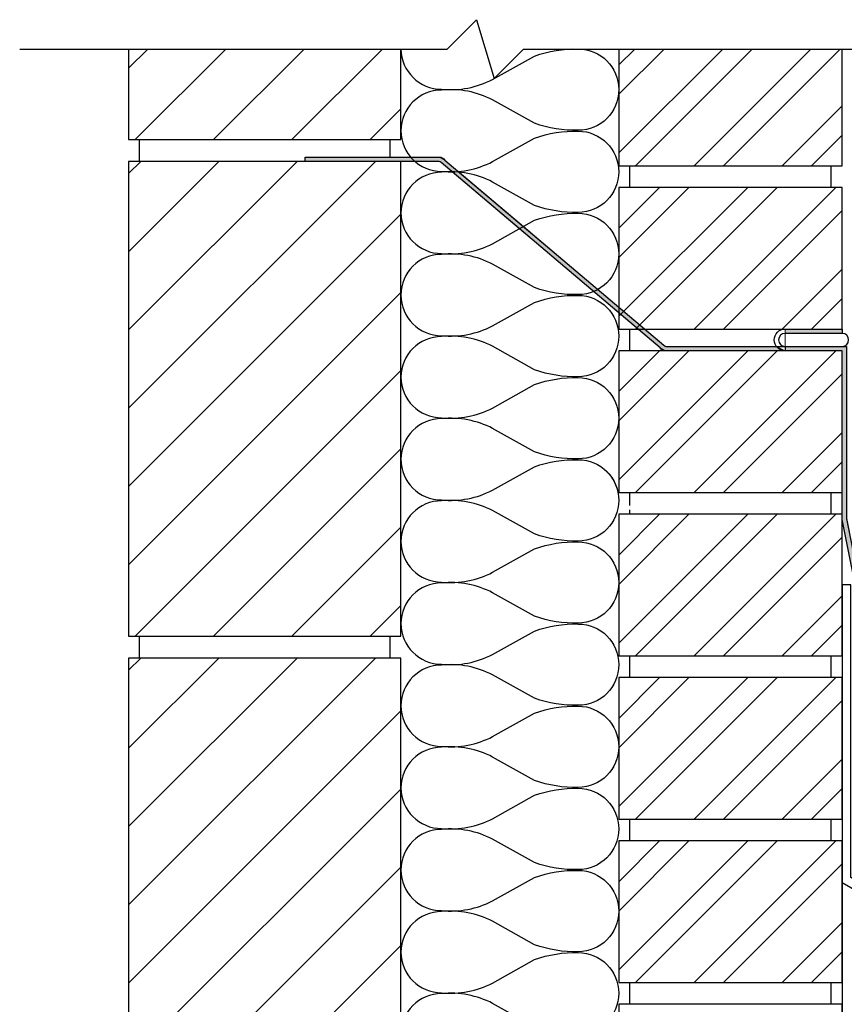
# Model space of a CAD drawing. Units: inches. Extents: x -700 to 948, y -583 to 838.
# Drawn here: x -700 to -322, y 386 to 838 of the extents above; entities that cross this region are included whole.
import ezdxf

# ---------------------------------------------------------------- set-up
doc = ezdxf.new("R2010")
doc.units = ezdxf.units.IN
doc.header["$MEASUREMENT"] = 0
doc.layers.add('Application', color=7, linetype='Continuous')

# ---------------------------------------------------------------- blocks, each defined once
blk = doc.blocks.new('block 16')
at = {"layer": 'Application', "lineweight": 0}
for points in [[(-650.03, 544.95), (-650.03, 326.96), (-525.03, 326.96), (-525.03, 544.95), (-650.03, 544.95)], [(-650.03, 539.42), (-644.5, 544.95)], [(-650.03, 503.5), (-608.58, 544.95)], [(-650.03, 467.58), (-572.65, 544.95)], [(-650.03, 431.66), (-536.73, 544.95)], [(-650.03, 395.74), (-525.03, 520.74)], [(-650.03, 359.81), (-525.03, 484.81)], [(-646.96, 326.96), (-525.03, 448.89)], [(-611.04, 326.96), (-525.03, 412.97)], [(-575.12, 326.96), (-525.03, 377.05)], [(-539.2, 326.96), (-525.03, 341.13)]]:
    blk.add_lwpolyline(points, dxfattribs=at)
blk = doc.blocks.new('block 17')
at = {"layer": 'Application', "color": 3, "lineweight": 25, "true_color": 0x00ff00}
blk.add_lwpolyline([(-650.03, 544.95), (-650.03, 326.96), (-525.03, 326.96), (-525.03, 544.95), (-650.03, 544.95)], dxfattribs=at)
blk = doc.blocks.new('block 18')
at = {"layer": 'Application', "color": 3, "lineweight": 25, "true_color": 0x00ff00}
blk.add_lwpolyline([(-645.03, 544.95), (-645.03, 554.95)], dxfattribs=at)
blk = doc.blocks.new('block 19')
at = {"layer": 'Application', "color": 3, "lineweight": 25, "true_color": 0x00ff00}
blk.add_lwpolyline([(-530.03, 544.95), (-530.03, 554.95)], dxfattribs=at)
blk = doc.blocks.new('block 20')
at = {"layer": 'Application', "lineweight": 0}
for points in [[(-650.03, 772.94), (-650.03, 554.95), (-525.03, 554.95), (-525.03, 772.94), (-650.03, 772.94)], [(-650.03, 767.41), (-644.5, 772.94)], [(-650.03, 731.49), (-608.58, 772.94)], [(-650.03, 695.57), (-572.65, 772.94)], [(-650.03, 659.65), (-536.73, 772.94)], [(-650.03, 623.73), (-525.03, 748.73)], [(-650.03, 587.8), (-525.03, 712.8)], [(-646.96, 554.95), (-525.03, 676.88)], [(-611.04, 554.95), (-525.03, 640.96)], [(-575.12, 554.95), (-525.03, 605.04)], [(-539.2, 554.95), (-525.03, 569.12)]]:
    blk.add_lwpolyline(points, dxfattribs=at)
blk = doc.blocks.new('block 21')
at = {"layer": 'Application', "color": 3, "lineweight": 25, "true_color": 0x00ff00}
blk.add_lwpolyline([(-650.03, 772.94), (-650.03, 554.95), (-525.03, 554.95), (-525.03, 772.94), (-650.03, 772.94)], dxfattribs=at)
blk = doc.blocks.new('block 22')
at = {"layer": 'Application', "color": 3, "lineweight": 25, "true_color": 0x00ff00}
blk.add_lwpolyline([(-645.03, 772.94), (-645.03, 782.94)], dxfattribs=at)
blk = doc.blocks.new('block 23')
at = {"layer": 'Application', "color": 3, "lineweight": 25, "true_color": 0x00ff00}
blk.add_lwpolyline([(-530.03, 774.94), (-530.03, 782.94)], dxfattribs=at)
blk = doc.blocks.new('block 24')
at = {"layer": 'Application', "lineweight": 0}
for points in [[(-525.03, 824.54), (-650.03, 824.54), (-650.03, 782.94), (-525.03, 782.94), (-525.03, 824.54), (-525.03, 824.54)], [(-650.03, 815.8), (-641.29, 824.54)], [(-646.96, 782.94), (-605.37, 824.54)], [(-611.04, 782.94), (-569.45, 824.54)], [(-575.12, 782.94), (-533.53, 824.54)], [(-539.2, 782.94), (-525.03, 797.11)]]:
    blk.add_lwpolyline(points, dxfattribs=at)
blk = doc.blocks.new('block 25')
at = {"layer": 'Application', "color": 3, "lineweight": 25, "true_color": 0x00ff00}
blk.add_lwpolyline([(-650.03, 824.54), (-650.03, 782.94), (-525.03, 782.94), (-525.03, 824.54)], dxfattribs=at)
blk = doc.blocks.new('block 42')
at = {"layer": 'Application', "color": 3, "lineweight": 25, "true_color": 0x00ff00}
blk.add_lwpolyline([(-322.53, 385.98), (-425.03, 385.98), (-425.03, 320.98), (-322.53, 320.98), (-322.53, 385.98)], dxfattribs=at)
blk = doc.blocks.new('block 44')
at = {"layer": 'Application', "lineweight": 0}
for points in [[(-425.03, 460.98), (-425.03, 395.98), (-322.53, 395.98), (-322.53, 460.98), (-425.03, 460.98)], [(-425.03, 442.24), (-406.29, 460.98)], [(-425.03, 401.83), (-365.88, 460.98)], [(-425.03, 428.77), (-392.82, 460.98)], [(-417.41, 395.98), (-352.41, 460.98)], [(-390.47, 395.98), (-325.47, 460.98)], [(-377, 395.98), (-322.53, 450.45)], [(-350.06, 395.98), (-322.53, 423.51)], [(-336.59, 395.98), (-322.53, 410.04)]]:
    blk.add_lwpolyline(points, dxfattribs=at)
blk = doc.blocks.new('block 45')
at = {"layer": 'Application', "color": 3, "lineweight": 25, "true_color": 0x00ff00}
blk.add_lwpolyline([(-322.53, 460.98), (-425.03, 460.98), (-425.03, 395.98), (-322.53, 395.98), (-322.53, 460.98)], dxfattribs=at)
blk = doc.blocks.new('block 46')
at = {"layer": 'Application', "color": 3, "lineweight": 25, "true_color": 0x00ff00}
blk.add_lwpolyline([(-420.03, 385.98), (-420.03, 395.98)], dxfattribs=at)
blk = doc.blocks.new('block 47')
at = {"layer": 'Application', "color": 3, "lineweight": 25, "true_color": 0x00ff00}
blk.add_lwpolyline([(-327.53, 385.98), (-327.53, 395.98)], dxfattribs=at)
blk = doc.blocks.new('block 48')
at = {"layer": 'Application', "lineweight": 0}
for points in [[(-425.03, 535.98), (-425.03, 470.98), (-322.53, 470.98), (-322.53, 535.98), (-425.03, 535.98)], [(-425.03, 517.24), (-406.29, 535.98)], [(-425.03, 476.83), (-365.88, 535.98)], [(-425.03, 503.77), (-392.82, 535.98)], [(-417.41, 470.98), (-352.41, 535.98)], [(-390.47, 470.98), (-325.47, 535.98)], [(-377, 470.98), (-322.53, 525.45)], [(-350.06, 470.98), (-322.53, 498.51)], [(-336.59, 470.98), (-322.53, 485.04)]]:
    blk.add_lwpolyline(points, dxfattribs=at)
blk = doc.blocks.new('block 49')
at = {"layer": 'Application', "color": 3, "lineweight": 25, "true_color": 0x00ff00}
blk.add_lwpolyline([(-322.53, 535.98), (-425.03, 535.98), (-425.03, 470.98), (-322.53, 470.98), (-322.53, 535.98)], dxfattribs=at)
blk = doc.blocks.new('block 50')
at = {"layer": 'Application', "color": 3, "lineweight": 25, "true_color": 0x00ff00}
blk.add_lwpolyline([(-420.03, 460.98), (-420.03, 470.98)], dxfattribs=at)
blk = doc.blocks.new('block 51')
at = {"layer": 'Application', "color": 3, "lineweight": 25, "true_color": 0x00ff00}
blk.add_lwpolyline([(-327.53, 460.98), (-327.53, 470.98)], dxfattribs=at)
blk = doc.blocks.new('block 52')
at = {"layer": 'Application', "lineweight": 0}
for points in [[(-425.03, 610.98), (-425.03, 545.98), (-322.53, 545.98), (-322.53, 610.98), (-425.03, 610.98)], [(-425.03, 592.24), (-406.29, 610.98)], [(-425.03, 551.83), (-365.88, 610.98)], [(-425.03, 578.77), (-392.82, 610.98)], [(-417.41, 545.98), (-352.41, 610.98)], [(-390.47, 545.98), (-325.47, 610.98)], [(-377, 545.98), (-322.53, 600.45)], [(-350.06, 545.98), (-322.53, 573.51)], [(-336.59, 545.98), (-322.53, 560.04)]]:
    blk.add_lwpolyline(points, dxfattribs=at)
blk = doc.blocks.new('block 53')
at = {"layer": 'Application', "color": 3, "lineweight": 25, "true_color": 0x00ff00}
blk.add_lwpolyline([(-322.53, 610.98), (-425.03, 610.98), (-425.03, 545.98), (-322.53, 545.98), (-322.53, 610.98)], dxfattribs=at)
blk = doc.blocks.new('block 54')
at = {"layer": 'Application', "color": 3, "lineweight": 25, "true_color": 0x00ff00}
blk.add_lwpolyline([(-420.03, 535.98), (-420.03, 545.98)], dxfattribs=at)
blk = doc.blocks.new('block 55')
at = {"layer": 'Application', "color": 3, "lineweight": 25, "true_color": 0x00ff00}
blk.add_lwpolyline([(-327.53, 535.98), (-327.53, 545.98)], dxfattribs=at)
blk = doc.blocks.new('block 56')
at = {"layer": 'Application', "lineweight": 0}
for points in [[(-425.03, 685.98), (-425.03, 620.98), (-322.53, 620.98), (-322.53, 685.98), (-425.03, 685.98)], [(-425.03, 667.24), (-406.29, 685.98)], [(-425.03, 626.83), (-365.88, 685.98)], [(-425.03, 653.77), (-392.82, 685.98)], [(-417.41, 620.98), (-352.41, 685.98)], [(-390.47, 620.98), (-325.47, 685.98)], [(-377, 620.98), (-322.53, 675.45)], [(-350.06, 620.98), (-322.53, 648.51)], [(-336.59, 620.98), (-322.53, 635.04)]]:
    blk.add_lwpolyline(points, dxfattribs=at)
blk = doc.blocks.new('block 57')
at = {"layer": 'Application', "color": 3, "lineweight": 25, "true_color": 0x00ff00}
blk.add_lwpolyline([(-322.53, 685.98), (-425.03, 685.98), (-425.03, 620.98), (-322.53, 620.98), (-322.53, 685.98)], dxfattribs=at)
blk = doc.blocks.new('block 58')
at = {"layer": 'Application', "color": 3, "lineweight": 25, "true_color": 0x00ff00}
blk.add_lwpolyline([(-420.03, 610.98), (-420.03, 612.98)], dxfattribs=at)
blk = doc.blocks.new('block 59')
at = {"layer": 'Application', "color": 3, "lineweight": 25, "true_color": 0x00ff00}
blk.add_lwpolyline([(-420.03, 614.99), (-420.03, 620.98)], dxfattribs=at)
blk = doc.blocks.new('block 60')
at = {"layer": 'Application', "color": 3, "lineweight": 25, "true_color": 0x00ff00}
blk.add_lwpolyline([(-327.53, 610.98), (-327.53, 620.98)], dxfattribs=at)
blk = doc.blocks.new('block 61')
at = {"layer": 'Application', "lineweight": 0}
for points in [[(-425.03, 760.98), (-425.03, 695.98), (-322.53, 695.98), (-322.53, 760.98), (-425.03, 760.98)], [(-425.03, 742.24), (-406.29, 760.98)], [(-425.03, 701.83), (-365.88, 760.98)], [(-425.03, 728.77), (-392.82, 760.98)], [(-417.41, 695.98), (-352.41, 760.98)], [(-390.47, 695.98), (-325.47, 760.98)], [(-377, 695.98), (-322.53, 750.45)], [(-350.06, 695.98), (-322.53, 723.51)], [(-336.59, 695.98), (-322.53, 710.04)]]:
    blk.add_lwpolyline(points, dxfattribs=at)
blk = doc.blocks.new('block 62')
at = {"layer": 'Application', "true_color": 0x0000ff}
h = blk.add_hatch(color=5, dxfattribs=at)
h.paths.add_polyline_path([(-520.59, 774.94), (-568.97, 774.94), (-568.97, 772.94), (-518.62, 772.94)])
h.paths.add_polyline_path([(-507.56, 774.94), (-520.59, 774.94), (-518.62, 772.94), (-507.56, 772.94), (-506.56, 772.41), (-501.55, 768.17), (-498.74, 768.32), (-504.9, 773.53)])
h.paths.add_polyline_path([(-498.35, 767.98), (-501.54, 768.16), (-470.63, 742.02), (-468.84, 743.02)])
h.paths.add_polyline_path([(-468.84, 743.02), (-470.63, 742.02), (-436.57, 713.21), (-434.67, 714.12)])
h.paths.add_polyline_path([(-434.67, 714.12), (-436.57, 713.21), (-425.03, 703.45), (-425.03, 705.96)])
h.paths.add_polyline_path([(-425.03, 705.96), (-425.03, 703.45), (-416.2, 695.98), (-413.23, 695.98)])
h.paths.add_polyline_path([(-413.23, 695.98), (-416.2, 695.98), (-406.05, 687.39), (-403.4, 685.98), (-348.72, 685.98), (-352.72, 687.99), (-403.39, 687.99), (-404.39, 688.51)])
at = {"layer": 'Application', "lineweight": 0}
for points in [[(-520.59, 774.94), (-568.97, 774.94), (-568.97, 772.94), (-518.62, 772.94), (-520.59, 774.94)], [(-507.56, 774.94), (-520.59, 774.94), (-518.62, 772.94), (-507.56, 772.94), (-506.56, 772.41), (-501.55, 768.17), (-498.74, 768.32), (-504.9, 773.53), (-507.56, 774.94)], [(-498.35, 767.98), (-501.54, 768.16), (-470.63, 742.02), (-468.84, 743.02), (-498.35, 767.98)], [(-468.84, 743.02), (-470.63, 742.02), (-436.57, 713.21), (-434.67, 714.12), (-468.84, 743.02)], [(-434.67, 714.12), (-436.57, 713.21), (-425.03, 703.45), (-425.03, 705.96), (-434.67, 714.12)], [(-425.03, 705.96), (-425.03, 703.45), (-416.2, 695.98), (-413.23, 695.98), (-425.03, 705.96)], [(-413.23, 695.98), (-416.2, 695.98), (-406.05, 687.39), (-403.4, 685.98), (-348.72, 685.98), (-352.72, 687.99), (-403.39, 687.99), (-404.39, 688.51), (-413.23, 695.98)]]:
    blk.add_lwpolyline(points, dxfattribs=at)
blk = doc.blocks.new('block 63')
at = {"layer": 'Application', "color": 3, "lineweight": 25, "true_color": 0x00ff00}
blk.add_lwpolyline([(-322.53, 760.98), (-425.03, 760.98), (-425.03, 695.98), (-322.53, 695.98), (-322.53, 760.98)], dxfattribs=at)
blk = doc.blocks.new('block 64')
at = {"layer": 'Application', "color": 3, "lineweight": 25, "true_color": 0x00ff00}
blk.add_lwpolyline([(-420.03, 685.98), (-420.03, 695.98)], dxfattribs=at)
blk = doc.blocks.new('block 65')
at = {"layer": 'Application', "lineweight": 0}
for points in [[(-322.53, 824.54), (-425.03, 824.54), (-425.03, 770.98), (-322.53, 770.98), (-322.53, 824.54), (-322.53, 824.54)], [(-425.03, 817.24), (-417.73, 824.54)], [(-425.03, 776.83), (-377.32, 824.54)], [(-425.03, 803.77), (-404.26, 824.54)], [(-417.41, 770.98), (-363.85, 824.54)], [(-390.47, 770.98), (-336.91, 824.54)], [(-377, 770.98), (-323.44, 824.54)], [(-350.06, 770.98), (-322.53, 798.51)], [(-336.59, 770.98), (-322.53, 785.04)]]:
    blk.add_lwpolyline(points, dxfattribs=at)
blk = doc.blocks.new('block 66')
at = {"layer": 'Application', "color": 3, "lineweight": 25, "true_color": 0x00ff00}
blk.add_lwpolyline([(-425.03, 824.54), (-425.03, 770.98), (-322.53, 770.98), (-322.53, 824.54)], dxfattribs=at)
blk = doc.blocks.new('block 67')
at = {"layer": 'Application', "color": 3, "lineweight": 25, "true_color": 0x00ff00}
blk.add_lwpolyline([(-420.03, 760.98), (-420.03, 770.98)], dxfattribs=at)
blk = doc.blocks.new('block 68')
at = {"layer": 'Application', "color": 3, "lineweight": 25, "true_color": 0x00ff00}
blk.add_lwpolyline([(-327.53, 760.98), (-327.53, 770.98)], dxfattribs=at)
blk = doc.blocks.new('block 69')
at = {"layer": 'Application', "color": 3, "lineweight": 25, "true_color": 0x00ff00}
blk.add_open_spline([(-431.95, 631.83), (-428.73, 629.23), (-426.47, 625.63), (-425.53, 621.6)], degree=3, dxfattribs=at)
blk = doc.blocks.new('block 70')
at = {"layer": 'Application', "color": 3, "lineweight": 25, "true_color": 0x00ff00}
blk.add_open_spline([(-443.69, 522.86), (-433.38, 522.86), (-425.03, 514.5), (-425.03, 504.2), (-425.03, 493.89), (-433.38, 485.54), (-443.69, 485.54), (-450.5, 485.35), (-457.29, 486.44), (-463.69, 488.76), (-463.69, 488.76), (-482.94, 499.5), (-482.94, 499.5), (-490.16, 503.22), (-498.29, 504.78), (-506.37, 504), (-516.68, 504), (-525.03, 495.65), (-525.03, 485.34), (-525.03, 475.04), (-516.68, 466.68), (-506.37, 466.68), (-498.29, 465.9), (-490.16, 467.46), (-482.94, 471.18), (-482.94, 471.18), (-463.69, 481.92), (-463.69, 481.92), (-457.29, 484.24), (-450.5, 485.34), (-443.69, 485.15)], degree=3, knots=[0, 0, 0, 0, 1, 1, 1, 2, 2, 2, 3, 3, 3, 4, 4, 4, 5, 5, 5, 6, 6, 6, 7, 7, 7, 8, 8, 8, 9, 9, 9, 10, 10, 10, 10], dxfattribs=at)
blk = doc.blocks.new('block 71')
at = {"layer": 'Application', "color": 3, "lineweight": 25, "true_color": 0x00ff00}
blk.add_open_spline([(-443.69, 485.15), (-433.38, 485.15), (-425.03, 476.79), (-425.03, 466.49), (-425.03, 456.18), (-433.38, 447.83), (-443.69, 447.83), (-450.5, 447.64), (-457.29, 448.73), (-463.69, 451.05), (-463.69, 451.05), (-482.94, 461.79), (-482.94, 461.79), (-490.16, 465.51), (-498.29, 467.07), (-506.37, 466.29), (-516.68, 466.29), (-525.03, 457.94), (-525.03, 447.63), (-525.03, 437.33), (-516.68, 428.97), (-506.37, 428.97), (-498.29, 428.19), (-490.16, 429.75), (-482.94, 433.47), (-482.94, 433.47), (-463.69, 444.21), (-463.69, 444.21), (-457.29, 446.53), (-450.5, 447.63), (-443.69, 447.44)], degree=3, knots=[0, 0, 0, 0, 1, 1, 1, 2, 2, 2, 3, 3, 3, 4, 4, 4, 5, 5, 5, 6, 6, 6, 7, 7, 7, 8, 8, 8, 9, 9, 9, 10, 10, 10, 10], dxfattribs=at)
blk = doc.blocks.new('block 72')
at = {"layer": 'Application', "color": 3, "lineweight": 25, "true_color": 0x00ff00}
blk.add_open_spline([(-443.69, 447.44), (-433.38, 447.44), (-425.03, 439.08), (-425.03, 428.78), (-425.03, 418.47), (-433.38, 410.12), (-443.69, 410.12), (-450.5, 409.93), (-457.29, 411.02), (-463.69, 413.35), (-463.69, 413.35), (-482.94, 424.08), (-482.94, 424.08), (-490.16, 427.8), (-498.29, 429.36), (-506.37, 428.58), (-516.68, 428.58), (-525.03, 420.23), (-525.03, 409.92), (-525.03, 399.62), (-516.68, 391.26), (-506.37, 391.26), (-498.29, 390.48), (-490.16, 392.04), (-482.94, 395.76), (-482.94, 395.76), (-463.69, 406.5), (-463.69, 406.5), (-457.29, 408.82), (-450.5, 409.92), (-443.69, 409.73)], degree=3, knots=[0, 0, 0, 0, 1, 1, 1, 2, 2, 2, 3, 3, 3, 4, 4, 4, 5, 5, 5, 6, 6, 6, 7, 7, 7, 8, 8, 8, 9, 9, 9, 10, 10, 10, 10], dxfattribs=at)
blk = doc.blocks.new('block 73')
at = {"layer": 'Application', "color": 3, "lineweight": 25, "true_color": 0x00ff00}
blk.add_open_spline([(-443.69, 409.73), (-433.38, 409.73), (-425.03, 401.37), (-425.03, 391.07), (-425.03, 380.76), (-433.38, 372.41), (-443.69, 372.41), (-450.5, 372.22), (-457.29, 373.31), (-463.69, 375.64), (-463.69, 375.64), (-482.94, 386.38), (-482.94, 386.38), (-490.16, 390.09), (-498.29, 391.65), (-506.37, 390.87), (-516.68, 390.87), (-525.03, 382.52), (-525.03, 372.21), (-525.03, 361.91), (-516.68, 353.55), (-506.37, 353.55), (-498.29, 352.77), (-490.16, 354.33), (-482.94, 358.05), (-482.94, 358.05), (-463.69, 368.79), (-463.69, 368.79), (-457.29, 371.11), (-450.5, 372.21), (-443.69, 372.02)], degree=3, knots=[0, 0, 0, 0, 1, 1, 1, 2, 2, 2, 3, 3, 3, 4, 4, 4, 5, 5, 5, 6, 6, 6, 7, 7, 7, 8, 8, 8, 9, 9, 9, 10, 10, 10, 10], dxfattribs=at)
blk = doc.blocks.new('block 90')
at = {"layer": 'Application', "color": 3, "lineweight": 25, "true_color": 0x00ff00}
blk.add_lwpolyline([(165.91, 164.47), (-318.53, 444.17), (-318.53, 578.48), (-322.53, 578.48), (-322.53, 441.86), (165.91, 159.86)], dxfattribs=at)
blk = doc.blocks.new('block 91')
at = {"layer": 'Application', "color": 3, "lineweight": 25, "true_color": 0x00ff00}
blk.add_lwpolyline([(-322.53, 441.86), (-322.53, 375.49)], dxfattribs=at)
blk = doc.blocks.new('block 92')
at = {"layer": 'Application', "color": 3, "lineweight": 25, "true_color": 0x00ff00}
blk.add_lwpolyline([(-700.03, 824.54), (-503.76, 824.54), (-490.29, 838), (-482.27, 811.07), (-468.8, 824.54), (-272.53, 824.54)], dxfattribs=at)
blk = doc.blocks.new('block 95')
at = {"layer": 'Application', "color": 3, "lineweight": 25, "true_color": 0x00ff00}
blk.add_open_spline([(-443.69, 560.57), (-433.38, 560.57), (-425.03, 552.21), (-425.03, 541.91), (-425.03, 531.6), (-433.38, 523.25), (-443.69, 523.25), (-450.5, 523.06), (-457.29, 524.15), (-463.69, 526.47), (-463.69, 526.47), (-482.94, 537.21), (-482.94, 537.21), (-490.16, 540.93), (-498.29, 542.49), (-506.37, 541.71), (-516.68, 541.71), (-525.03, 533.36), (-525.03, 523.05), (-525.03, 512.75), (-516.68, 504.39), (-506.37, 504.39), (-498.29, 503.61), (-490.16, 505.17), (-482.94, 508.89), (-482.94, 508.89), (-463.69, 519.63), (-463.69, 519.63), (-457.29, 521.95), (-450.5, 523.05), (-443.69, 522.86)], degree=3, knots=[0, 0, 0, 0, 1, 1, 1, 2, 2, 2, 3, 3, 3, 4, 4, 4, 5, 5, 5, 6, 6, 6, 7, 7, 7, 8, 8, 8, 9, 9, 9, 10, 10, 10, 10], dxfattribs=at)
blk = doc.blocks.new('block 96')
at = {"layer": 'Application', "color": 3, "lineweight": 25, "true_color": 0x00ff00}
blk.add_open_spline([(-443.69, 598.28), (-433.38, 598.28), (-425.03, 589.92), (-425.03, 579.62), (-425.03, 569.31), (-433.38, 560.96), (-443.69, 560.96), (-450.5, 560.77), (-457.29, 561.86), (-463.69, 564.18), (-463.69, 564.18), (-482.94, 574.92), (-482.94, 574.92), (-490.16, 578.64), (-498.29, 580.2), (-506.37, 579.42), (-516.68, 579.42), (-525.03, 571.07), (-525.03, 560.76), (-525.03, 550.46), (-516.68, 542.1), (-506.37, 542.1), (-498.29, 541.32), (-490.16, 542.88), (-482.94, 546.6), (-482.94, 546.6), (-463.69, 557.34), (-463.69, 557.34), (-457.29, 559.66), (-450.5, 560.76), (-443.69, 560.57)], degree=3, knots=[0, 0, 0, 0, 1, 1, 1, 2, 2, 2, 3, 3, 3, 4, 4, 4, 5, 5, 5, 6, 6, 6, 7, 7, 7, 8, 8, 8, 9, 9, 9, 10, 10, 10, 10], dxfattribs=at)
blk = doc.blocks.new('block 97')
at = {"layer": 'Application', "color": 3, "lineweight": 25, "true_color": 0x00ff00}
blk.add_open_spline([(-443.69, 635.99), (-433.38, 635.99), (-425.03, 627.63), (-425.03, 617.33), (-425.03, 607.02), (-433.38, 598.67), (-443.69, 598.67), (-450.5, 598.48), (-457.29, 599.57), (-463.69, 601.89), (-463.69, 601.89), (-482.94, 612.63), (-482.94, 612.63), (-490.16, 616.35), (-498.29, 617.91), (-506.37, 617.13), (-516.68, 617.13), (-525.03, 608.78), (-525.03, 598.47), (-525.03, 588.17), (-516.68, 579.81), (-506.37, 579.81), (-498.29, 579.03), (-490.16, 580.59), (-482.94, 584.31), (-482.94, 584.31), (-463.69, 595.05), (-463.69, 595.05), (-457.29, 597.37), (-450.5, 598.47), (-443.69, 598.28)], degree=3, knots=[0, 0, 0, 0, 1, 1, 1, 2, 2, 2, 3, 3, 3, 4, 4, 4, 5, 5, 5, 6, 6, 6, 7, 7, 7, 8, 8, 8, 9, 9, 9, 10, 10, 10, 10], dxfattribs=at)
blk = doc.blocks.new('block 98')
at = {"layer": 'Application', "color": 3, "lineweight": 25, "true_color": 0x00ff00}
blk.add_open_spline([(-443.69, 673.7), (-433.38, 673.7), (-425.03, 665.34), (-425.03, 655.04), (-425.03, 644.73), (-433.38, 636.38), (-443.69, 636.38), (-450.5, 636.19), (-457.29, 637.28), (-463.69, 639.6), (-463.69, 639.6), (-482.94, 650.34), (-482.94, 650.34), (-490.16, 654.06), (-498.29, 655.62), (-506.37, 654.84), (-516.68, 654.84), (-525.03, 646.49), (-525.03, 636.18), (-525.03, 625.88), (-516.68, 617.52), (-506.37, 617.52), (-498.29, 616.74), (-490.16, 618.3), (-482.94, 622.02), (-482.94, 622.02), (-463.69, 632.76), (-463.69, 632.76), (-457.29, 635.08), (-450.5, 636.18), (-443.69, 635.99)], degree=3, knots=[0, 0, 0, 0, 1, 1, 1, 2, 2, 2, 3, 3, 3, 4, 4, 4, 5, 5, 5, 6, 6, 6, 7, 7, 7, 8, 8, 8, 9, 9, 9, 10, 10, 10, 10], dxfattribs=at)
blk = doc.blocks.new('block 99')
at = {"layer": 'Application', "color": 3, "lineweight": 25, "true_color": 0x00ff00}
blk.add_open_spline([(-443.69, 711.41), (-433.38, 711.41), (-425.03, 703.05), (-425.03, 692.75), (-425.03, 682.44), (-433.38, 674.09), (-443.69, 674.09), (-450.5, 673.9), (-457.29, 674.99), (-463.69, 677.31), (-463.69, 677.31), (-482.94, 688.05), (-482.94, 688.05), (-490.16, 691.77), (-498.29, 693.33), (-506.37, 692.55), (-516.68, 692.55), (-525.03, 684.2), (-525.03, 673.89), (-525.03, 663.59), (-516.68, 655.23), (-506.37, 655.23), (-498.29, 654.45), (-490.16, 656.01), (-482.94, 659.73), (-482.94, 659.73), (-463.69, 670.47), (-463.69, 670.47), (-457.29, 672.79), (-450.5, 673.89), (-443.69, 673.7)], degree=3, knots=[0, 0, 0, 0, 1, 1, 1, 2, 2, 2, 3, 3, 3, 4, 4, 4, 5, 5, 5, 6, 6, 6, 7, 7, 7, 8, 8, 8, 9, 9, 9, 10, 10, 10, 10], dxfattribs=at)
blk = doc.blocks.new('block 100')
at = {"layer": 'Application', "color": 3, "lineweight": 25, "true_color": 0x00ff00}
blk.add_open_spline([(-443.69, 749.12), (-433.38, 749.12), (-425.03, 740.76), (-425.03, 730.46), (-425.03, 720.15), (-433.38, 711.8), (-443.69, 711.8), (-450.5, 711.61), (-457.29, 712.7), (-463.69, 715.02), (-463.69, 715.02), (-482.94, 725.76), (-482.94, 725.76), (-490.16, 729.48), (-498.29, 731.04), (-506.37, 730.26), (-516.68, 730.26), (-525.03, 721.91), (-525.03, 711.6), (-525.03, 701.3), (-516.68, 692.94), (-506.37, 692.94), (-498.29, 692.16), (-490.16, 693.72), (-482.94, 697.44), (-482.94, 697.44), (-463.69, 708.18), (-463.69, 708.18), (-457.29, 710.5), (-450.5, 711.6), (-443.69, 711.41)], degree=3, knots=[0, 0, 0, 0, 1, 1, 1, 2, 2, 2, 3, 3, 3, 4, 4, 4, 5, 5, 5, 6, 6, 6, 7, 7, 7, 8, 8, 8, 9, 9, 9, 10, 10, 10, 10], dxfattribs=at)
blk = doc.blocks.new('block 101')
at = {"layer": 'Application', "color": 3, "lineweight": 25, "true_color": 0x00ff00}
blk.add_open_spline([(-443.69, 786.83), (-433.38, 786.83), (-425.03, 778.47), (-425.03, 768.17), (-425.03, 757.86), (-433.38, 749.51), (-443.69, 749.51), (-450.5, 749.32), (-457.29, 750.41), (-463.69, 752.73), (-463.69, 752.73), (-482.94, 763.47), (-482.94, 763.47), (-490.16, 767.19), (-498.29, 768.75), (-506.37, 767.97), (-516.68, 767.97), (-525.03, 759.62), (-525.03, 749.31), (-525.03, 739.01), (-516.68, 730.65), (-506.37, 730.65), (-498.29, 729.87), (-490.16, 731.43), (-482.94, 735.15), (-482.94, 735.15), (-463.69, 745.89), (-463.69, 745.89), (-457.29, 748.21), (-450.5, 749.31), (-443.69, 749.12)], degree=3, knots=[0, 0, 0, 0, 1, 1, 1, 2, 2, 2, 3, 3, 3, 4, 4, 4, 5, 5, 5, 6, 6, 6, 7, 7, 7, 8, 8, 8, 9, 9, 9, 10, 10, 10, 10], dxfattribs=at)
blk = doc.blocks.new('block 102')
at = {"layer": 'Application', "color": 3, "lineweight": 25, "true_color": 0x00ff00}
blk.add_open_spline([(-443.69, 824.54), (-433.38, 824.54), (-425.03, 816.18), (-425.03, 805.88), (-425.03, 795.57), (-433.38, 787.22), (-443.69, 787.22), (-450.5, 787.03), (-457.29, 788.12), (-463.69, 790.44), (-463.69, 790.44), (-482.94, 801.18), (-482.94, 801.18), (-490.16, 804.9), (-498.29, 806.46), (-506.37, 805.68), (-516.68, 805.68), (-525.03, 797.33), (-525.03, 787.02), (-525.03, 776.72), (-516.68, 768.36), (-506.37, 768.36), (-498.29, 767.58), (-490.16, 769.14), (-482.94, 772.86), (-482.94, 772.86), (-463.69, 783.6), (-463.69, 783.6), (-457.29, 785.92), (-450.5, 787.02), (-443.69, 786.83)], degree=3, knots=[0, 0, 0, 0, 1, 1, 1, 2, 2, 2, 3, 3, 3, 4, 4, 4, 5, 5, 5, 6, 6, 6, 7, 7, 7, 8, 8, 8, 9, 9, 9, 10, 10, 10, 10], dxfattribs=at)
blk = doc.blocks.new('block 103')
at = {"layer": 'Application', "color": 3, "lineweight": 25, "true_color": 0x00ff00}
blk.add_open_spline([(-525.03, 824.54), (-524.92, 814.31), (-516.6, 806.07), (-506.37, 806.07), (-498.29, 805.29), (-490.16, 806.85), (-482.94, 810.57), (-482.94, 810.57), (-463.69, 821.31), (-463.69, 821.31), (-457.29, 823.63), (-450.5, 824.73), (-443.69, 824.54)], degree=3, knots=[0, 0, 0, 0, 1, 1, 1, 2, 2, 2, 3, 3, 3, 4, 4, 4, 4], dxfattribs=at)
blk = doc.blocks.new('block 108')
at = {"layer": 'Application', "true_color": 0x0000ff}
blk.add_hatch(color=5, dxfattribs=at).paths.add_polyline_path([(-320.53, 687.98), (-348.72, 687.98), (-348.72, 693.98), (-322.53, 693.98), (-322.53, 695.98), (-348.72, 695.98), (-348.72, 685.98), (-322.53, 685.98), (-322.53, 608.61), (-317.33, 582.49), (-317.33, 490.72), (-311.7, 481.73), (-179.38, 417.3), (-178.51, 419.1), (-310.83, 483.53), (-315.33, 490.72), (-315.33, 582.68), (-320.53, 608.81)])
at = {"layer": 'Application', "lineweight": 0}
blk.add_lwpolyline([(-320.53, 687.98), (-348.72, 687.98), (-348.72, 693.98), (-322.53, 693.98), (-322.53, 695.98), (-348.72, 695.98), (-348.72, 685.98), (-322.53, 685.98), (-322.53, 608.61), (-317.33, 582.49), (-317.33, 490.72), (-311.7, 481.73), (-179.38, 417.3), (-178.51, 419.1), (-310.83, 483.53), (-315.33, 490.72), (-315.33, 582.68), (-320.53, 608.81), (-320.53, 687.98)], dxfattribs=at)
blk = doc.blocks.new('block 109')
at = {"layer": 'Application', "color": 5, "lineweight": 25, "true_color": 0x0000ff}
blk.add_open_spline([(-320.57, 609), (-320.57, 609), (-315.33, 582.68), (-315.33, 582.68), (-315.33, 582.68), (-315.33, 490.72), (-315.33, 490.72), (-315.33, 487.66), (-313.58, 484.87), (-310.83, 483.53), (-310.83, 483.53), (-178.51, 419.1), (-178.51, 419.1), (-178.51, 419.1), (-179.38, 417.3), (-179.38, 417.3), (-179.38, 417.3), (-311.7, 481.73), (-311.7, 481.73), (-315.14, 483.4), (-317.33, 486.9), (-317.33, 490.72), (-317.33, 490.72), (-317.33, 582.49), (-317.33, 582.49), (-317.33, 582.49), (-322.53, 608.61), (-322.53, 608.61), (-322.53, 608.61), (-322.53, 685.98), (-322.53, 685.98), (-322.53, 685.98), (-348.72, 685.98), (-348.72, 685.98), (-351.48, 685.98), (-353.72, 688.22), (-353.72, 690.98), (-353.72, 693.74), (-351.48, 695.98), (-348.72, 695.98), (-348.72, 695.98), (-322.53, 695.98), (-322.53, 695.98), (-322.53, 695.98), (-322.53, 693.98), (-322.53, 693.98), (-322.53, 693.98), (-348.72, 693.98), (-348.72, 693.98), (-350.38, 693.98), (-351.72, 692.64), (-351.72, 690.98), (-351.72, 689.32), (-350.38, 687.98), (-348.72, 687.98), (-348.72, 687.98), (-320.53, 687.98), (-320.53, 687.98), (-320.53, 687.98), (-320.53, 608.81), (-320.53, 608.81)], degree=3, knots=[0, 0, 0, 0, 1, 1, 1, 2, 2, 2, 3, 3, 3, 4, 4, 4, 5, 5, 5, 6, 6, 6, 7, 7, 7, 8, 8, 8, 9, 9, 9, 10, 10, 10, 11, 11, 11, 12, 12, 12, 13, 13, 13, 14, 14, 14, 15, 15, 15, 16, 16, 16, 17, 17, 17, 18, 18, 18, 19, 19, 19, 20, 20, 20, 20], dxfattribs=at)
blk = doc.blocks.new('block 110')
at = {"layer": 'Application', "color": 3, "lineweight": 25, "true_color": 0x00ff00}
blk.add_open_spline([(-322.53, 687.98), (-320.87, 687.98), (-319.53, 689.32), (-319.53, 690.98), (-319.53, 692.64), (-320.87, 693.98), (-322.53, 693.98)], degree=3, knots=[0, 0, 0, 0, 1, 1, 1, 2, 2, 2, 2], dxfattribs=at)
blk = doc.blocks.new('block 111')
at = {"layer": 'Application', "color": 5, "lineweight": 25, "true_color": 0x0000ff}
blk.add_open_spline([(-403.42, 687.99), (-403.42, 687.99), (-348.72, 687.99), (-348.72, 687.99), (-348.72, 687.99), (-348.72, 685.98), (-348.72, 685.98), (-348.72, 685.98), (-403.4, 685.98), (-403.4, 685.98), (-404.46, 685.98), (-405.46, 686.51), (-406.05, 687.39), (-406.05, 687.39), (-506.56, 772.41), (-506.56, 772.41), (-506.79, 772.74), (-507.16, 772.94), (-507.56, 772.94), (-507.56, 772.94), (-568.97, 772.94), (-568.97, 772.94), (-568.97, 772.94), (-568.97, 774.94), (-568.97, 774.94), (-568.97, 774.94), (-507.56, 774.94), (-507.56, 774.94), (-506.49, 774.94), (-505.5, 774.41), (-504.9, 773.53), (-504.9, 773.53), (-404.39, 688.51), (-404.39, 688.51), (-404.17, 688.18), (-403.8, 687.99), (-403.4, 687.99)], degree=3, knots=[0, 0, 0, 0, 1, 1, 1, 2, 2, 2, 3, 3, 3, 4, 4, 4, 5, 5, 5, 6, 6, 6, 7, 7, 7, 8, 8, 8, 9, 9, 9, 10, 10, 10, 11, 11, 11, 12, 12, 12, 12], dxfattribs=at)

msp = doc.modelspace()

# ---------------------------------------------------------------- block references
at = {"layer": 'Application'}
for name in ['block 92', 'block 24', 'block 25', 'block 103', 'block 102', 'block 65', 'block 66', 'block 101', 'block 22', 'block 23', 'block 62', 'block 111', 'block 20', 'block 21', 'block 67', 'block 68', 'block 61', 'block 63', 'block 100', 'block 99', 'block 64', 'block 109', 'block 108', 'block 110', 'block 56', 'block 57', 'block 98', 'block 97', 'block 69', 'block 59', 'block 60', 'block 52', 'block 53', 'block 58', 'block 96', 'block 90', 'block 95', 'block 18', 'block 19', 'block 16', 'block 17', 'block 54', 'block 55', 'block 48', 'block 49', 'block 70', 'block 71', 'block 50', 'block 51', 'block 44', 'block 45', 'block 72', 'block 91', 'block 73', 'block 46', 'block 47', 'block 42']:
    msp.add_blockref(name, (0, 0), dxfattribs=at)

doc.saveas('drawing.dxf')
